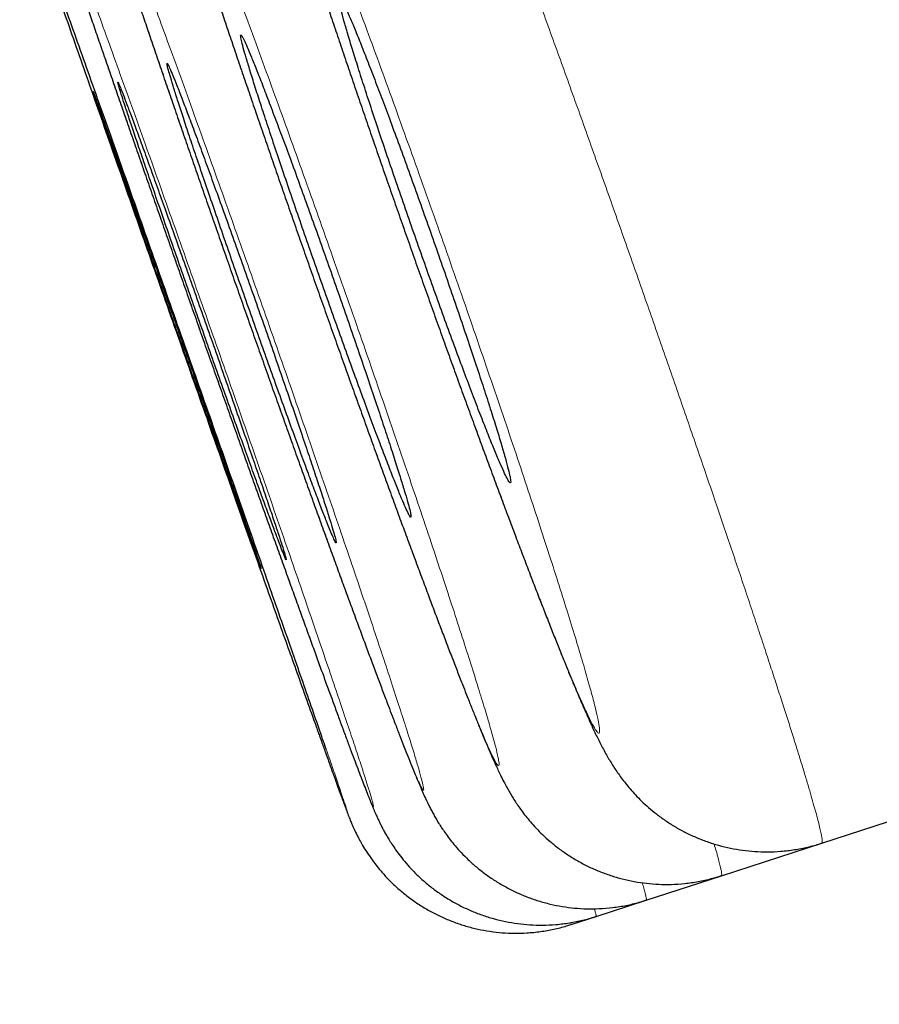
# Model space of a CAD drawing. Units: millimetres. Extents: x 8 to 420, y 12 to 539.
# Drawn here: x 38 to 40, y 494 to 496 of the extents above; entities that cross this region are included whole.
import ezdxf

# ---------------------------------------------------------------- set-up
doc = ezdxf.new("R2010")
doc.units = ezdxf.units.MM

msp = doc.modelspace()

# ---------------------------------------------------------------- linework, layer by layer
at = {"color": 7, "linetype": 'Continuous', "lineweight": 30}
for p, q in [((39.842, 493.921), (40.9813, 494.2912)), ((39.6167, 493.8478), (39.842, 493.921)), ((39.4477, 493.7929), (39.6167, 493.8478)), ((39.3351, 493.7563), (39.4477, 493.7929)), ((39.2788, 493.738), (39.3351, 493.7563))]:
    msp.add_line(p, q, dxfattribs=at)
for points, knots in [([(39.6114, 498.0553), (39.6113, 498.0553), (39.6113, 498.0553), (39.6124, 498.0536), (39.6143, 498.0502), (39.6174, 498.0447), (39.6214, 498.0372), (39.6264, 498.0273), (39.6324, 498.0151), (39.6394, 498.0007), (39.6472, 497.9839), (39.6559, 497.9649), (39.6654, 497.9437), (39.6758, 497.9202), (39.6869, 497.8947), (39.6986, 497.8672), (39.7111, 497.8378), (39.7241, 497.8065), (39.7379, 497.7733), (39.7523, 497.7381), (39.7673, 497.7011), (39.7829, 497.6624), (39.799, 497.6221), (39.8156, 497.5802), (39.8328, 497.5366), (39.8505, 497.4914), (39.8687, 497.4447), (39.8874, 497.3964), (39.9066, 497.3466), (39.9262, 497.2954), (39.9462, 497.243), (39.9666, 497.1893), (39.9874, 497.1342), (40.0085, 497.078), (40.03, 497.0206), (40.0518, 496.9624), (40.0738, 496.9031), (40.0962, 496.8428), (40.1188, 496.7813), (40.1418, 496.719), (40.1649, 496.6558), (40.1883, 496.5919), (40.2118, 496.5272), (40.2354, 496.462), (40.2592, 496.3964), (40.283, 496.3304), (40.3069, 496.2638), (40.3309, 496.1968), (40.355, 496.1293), (40.3792, 496.0615), (40.4033, 495.9934), (40.4275, 495.9251), (40.4517, 495.8565), (40.4759, 495.7879), (40.4999, 495.7194), (40.5237, 495.6513), (40.5473, 495.5834), (40.5709, 495.5156), (40.5943, 495.448), (40.6175, 495.3807), (40.6406, 495.3138), (40.6634, 495.2472), (40.686, 495.1811), (40.7083, 495.1155), (40.7304, 495.0506), (40.7522, 494.9862), (40.7737, 494.9225), (40.7948, 494.8596), (40.8154, 494.7979), (40.8356, 494.7374), (40.8554, 494.6778), (40.8748, 494.6191), (40.8938, 494.5612), (40.9125, 494.5042), (40.9307, 494.4482), (40.9485, 494.3934), (40.9658, 494.3398), (40.9825, 494.2875), (40.9988, 494.2367), (41.0144, 494.1875), (41.0294, 494.1398), (41.0437, 494.0939), (41.0574, 494.0497), (41.0705, 494.007), (41.0831, 493.9659), (41.0951, 493.9263), (41.1064, 493.8882), (41.1172, 493.8518), (41.1273, 493.8172), (41.1367, 493.7844), (41.1454, 493.7536), (41.1534, 493.7247), (41.1607, 493.698), (41.1673, 493.6734), (41.173, 493.6511), (41.178, 493.631), (41.1823, 493.6132), (41.1859, 493.5977), (41.1887, 493.5845), (41.1907, 493.5742), (41.1921, 493.5668), (41.1929, 493.562), (41.1933, 493.5591), (41.1933, 493.5589), (41.1933, 493.5588)], [0, 0, 0, 0, 0.003253, 0.009247, 0.015854, 0.023061, 0.030828, 0.039094, 0.047794, 0.05692, 0.066152, 0.075666, 0.085387, 0.095253, 0.105211, 0.115215, 0.125238, 0.135272, 0.145402, 0.155597, 0.165826, 0.176057, 0.186257, 0.196433, 0.206708, 0.216973, 0.227242, 0.237524, 0.247832, 0.258171, 0.268453, 0.278746, 0.289075, 0.299418, 0.309749, 0.320041, 0.330289, 0.340639, 0.350979, 0.361317, 0.37166, 0.382015, 0.392383, 0.402714, 0.413026, 0.423322, 0.433618, 0.443924, 0.454252, 0.464624, 0.474946, 0.485295, 0.495679, 0.506072, 0.516437, 0.526748, 0.537011, 0.547349, 0.557669, 0.567984, 0.578306, 0.588646, 0.599019, 0.609333, 0.619657, 0.630027, 0.640413, 0.650775, 0.661077, 0.671314, 0.681544, 0.69182, 0.702137, 0.712486, 0.722858, 0.733242, 0.743628, 0.754004, 0.764357, 0.774679, 0.784959, 0.795187, 0.805359, 0.815526, 0.825734, 0.835973, 0.846233, 0.856502, 0.866763, 0.877001, 0.887199, 0.89734, 0.907402, 0.917364, 0.927196, 0.936865, 0.946406, 0.955897, 0.965181, 0.974146, 0.981684, 0.988641, 0.994957, 1, 1, 1, 1]), ([(38.7844, 496.8979), (38.778, 496.8953), (38.7626, 496.889), (38.7394, 496.8769), (38.7148, 496.8621), (38.6916, 496.8457), (38.6698, 496.8279), (38.6496, 496.8088), (38.6309, 496.7887), (38.6138, 496.7675), (38.5985, 496.7456), (38.5848, 496.723), (38.5728, 496.7001), (38.5625, 496.6768), (38.5539, 496.6537), (38.547, 496.6308), (38.5416, 496.6086), (38.5377, 496.5874), (38.5351, 496.5675), (38.5335, 496.5491), (38.5328, 496.532), (38.5327, 496.5163), (38.5332, 496.5018), (38.534, 496.4882), (38.5352, 496.4753), (38.5366, 496.4628), (38.5384, 496.4502), (38.5405, 496.4372), (38.5432, 496.4228), (38.5468, 496.4054), (38.5517, 496.3841), (38.5577, 496.3599), (38.5644, 496.3347), (38.5715, 496.309), (38.5791, 496.2821), (38.5875, 496.2535), (38.5962, 496.224), (38.6055, 496.1935), (38.6152, 496.1619), (38.6254, 496.129), (38.6362, 496.0947), (38.6474, 496.0592), (38.6592, 496.0223), (38.6715, 495.9844), (38.6842, 495.9453), (38.6973, 495.9053), (38.7108, 495.8643), (38.7248, 495.8224), (38.7391, 495.7795), (38.7538, 495.7356), (38.7689, 495.6908), (38.7844, 495.6452), (38.8001, 495.599), (38.8161, 495.5524), (38.8322, 495.5055), (38.8485, 495.4584), (38.8649, 495.4112), (38.8815, 495.3636), (38.8983, 495.3156), (38.9153, 495.2674), (38.9323, 495.2191), (38.9494, 495.1709), (38.9665, 495.123), (38.9834, 495.0755), (39.0003, 495.0286), (39.017, 494.9823), (39.0336, 494.9364), (39.0502, 494.891), (39.0666, 494.8461), (39.0828, 494.8018), (39.0989, 494.7584), (39.1147, 494.7158), (39.1302, 494.6743), (39.1453, 494.6339), (39.1601, 494.5947), (39.1746, 494.5567), (39.1887, 494.5198), (39.2024, 494.4841), (39.2157, 494.4498), (39.2287, 494.4167), (39.2412, 494.3851), (39.2531, 494.3552), (39.2618, 494.3336), (39.2665, 494.3221), (39.2676, 494.3195)], [0, 0, 0, 0, 0.005967, 0.014275, 0.022498, 0.030638, 0.038696, 0.04667, 0.054561, 0.062364, 0.070076, 0.077689, 0.085192, 0.092569, 0.099795, 0.106834, 0.113642, 0.120172, 0.126393, 0.132311, 0.137979, 0.143494, 0.148981, 0.154566, 0.160389, 0.166644, 0.173573, 0.181502, 0.190935, 0.202769, 0.219394, 0.238617, 0.255767, 0.271791, 0.288728, 0.304908, 0.320644, 0.336108, 0.351197, 0.366253, 0.381238, 0.396163, 0.411032, 0.425841, 0.440586, 0.455257, 0.469848, 0.484359, 0.498914, 0.513528, 0.528181, 0.542849, 0.557502, 0.572112, 0.586655, 0.601109, 0.615502, 0.629947, 0.644474, 0.65906, 0.673679, 0.688307, 0.702909, 0.717461, 0.73194, 0.746332, 0.760805, 0.775339, 0.789922, 0.804541, 0.819183, 0.833833, 0.848477, 0.863102, 0.877686, 0.892283, 0.906989, 0.921722, 0.936494, 0.951323, 0.966228, 0.981234, 0.995671, 1, 1, 1, 1]), ([(38.5646, 496.8092), (38.5634, 496.8087), (38.553, 496.8049), (38.5344, 496.7959), (38.509, 496.7821), (38.485, 496.7666), (38.4625, 496.7496), (38.4413, 496.7312), (38.4218, 496.7117), (38.4038, 496.6911), (38.3874, 496.6696), (38.3728, 496.6473), (38.3598, 496.6245), (38.3485, 496.6013), (38.3389, 496.5779), (38.331, 496.5545), (38.3247, 496.5315), (38.32, 496.5092), (38.3167, 496.488), (38.3147, 496.4682), (38.3137, 496.45), (38.3134, 496.4334), (38.3138, 496.4183), (38.3146, 496.4046), (38.3157, 496.3919), (38.317, 496.3801), (38.3186, 496.3688), (38.3204, 496.3577), (38.3225, 496.3464), (38.325, 496.3342), (38.3282, 496.3199), (38.3328, 496.3009), (38.3385, 496.2791), (38.3452, 496.2551), (38.3519, 496.2314), (38.3593, 496.2065), (38.3673, 496.1798), (38.3758, 496.1522), (38.3848, 496.1234), (38.3942, 496.0933), (38.4042, 496.0619), (38.4147, 496.0292), (38.4257, 495.9951), (38.4373, 495.9597), (38.4493, 495.923), (38.4618, 495.8851), (38.4748, 495.8461), (38.4881, 495.8062), (38.5018, 495.7653), (38.5159, 495.7234), (38.5304, 495.6806), (38.5454, 495.6367), (38.5606, 495.5919), (38.5762, 495.5465), (38.592, 495.5004), (38.6081, 495.454), (38.6242, 495.4073), (38.6405, 495.3605), (38.657, 495.3133), (38.6736, 495.2659), (38.6903, 495.2181), (38.7072, 495.1701), (38.7242, 495.1221), (38.7412, 495.0743), (38.7581, 495.0268), (38.7748, 494.9798), (38.7915, 494.9334), (38.808, 494.8875), (38.8243, 494.842), (38.8406, 494.797), (38.8568, 494.7526), (38.8727, 494.709), (38.8884, 494.6661), (38.9037, 494.6243), (38.9188, 494.5835), (38.9335, 494.544), (38.9478, 494.5055), (38.9617, 494.4683), (38.9753, 494.4322), (38.9885, 494.3974), (39.0012, 494.364), (39.0135, 494.332), (39.0254, 494.3014), (39.036, 494.2742), (39.0424, 494.2579), (39.0453, 494.2506)], [0, 0, 0, 0, 0.001129, 0.009494, 0.017772, 0.025965, 0.034075, 0.042101, 0.050042, 0.057898, 0.065664, 0.073337, 0.080908, 0.088366, 0.095696, 0.102872, 0.109858, 0.116601, 0.123042, 0.12913, 0.13485, 0.140245, 0.14541, 0.150472, 0.155586, 0.160864, 0.166498, 0.172713, 0.179803, 0.188206, 0.198673, 0.212834, 0.234057, 0.251095, 0.267005, 0.283829, 0.299874, 0.315476, 0.330814, 0.345977, 0.360875, 0.375749, 0.390583, 0.405378, 0.420131, 0.434835, 0.449479, 0.464055, 0.47856, 0.493018, 0.507536, 0.522112, 0.536723, 0.551343, 0.565939, 0.580484, 0.594955, 0.609338, 0.623705, 0.638145, 0.652659, 0.667223, 0.681812, 0.696394, 0.71094, 0.725424, 0.739828, 0.754204, 0.768664, 0.783178, 0.797735, 0.812319, 0.826917, 0.841512, 0.856091, 0.870639, 0.885138, 0.899763, 0.914401, 0.929063, 0.943761, 0.958511, 0.973331, 0.988244, 1, 1, 1, 1]), ([(38.3998, 496.7424), (38.3944, 496.7403), (38.3799, 496.7345), (38.3576, 496.7231), (38.3328, 496.7085), (38.3095, 496.6922), (38.2876, 496.6746), (38.2672, 496.6557), (38.2484, 496.6356), (38.2312, 496.6145), (38.2156, 496.5926), (38.2017, 496.5701), (38.1895, 496.547), (38.179, 496.5235), (38.1702, 496.4999), (38.163, 496.4764), (38.1575, 496.4532), (38.1534, 496.4308), (38.1508, 496.4094), (38.1494, 496.3895), (38.149, 496.3714), (38.1493, 496.3552), (38.1501, 496.3408), (38.1512, 496.3279), (38.1526, 496.3162), (38.1541, 496.3056), (38.1558, 496.2956), (38.1576, 496.2861), (38.1595, 496.2765), (38.1618, 496.2665), (38.1645, 496.2552), (38.1683, 496.2405), (38.1732, 496.2229), (38.179, 496.2028), (38.1851, 496.1824), (38.1917, 496.1608), (38.1989, 496.1376), (38.2068, 496.1126), (38.2152, 496.0863), (38.2241, 496.0586), (38.2336, 496.0295), (38.2435, 495.9991), (38.254, 495.9672), (38.2651, 495.9339), (38.2767, 495.8991), (38.2887, 495.8631), (38.3013, 495.8258), (38.3142, 495.7874), (38.3276, 495.748), (38.3413, 495.7076), (38.3554, 495.6662), (38.3699, 495.6238), (38.3849, 495.5804), (38.4001, 495.5361), (38.4157, 495.4909), (38.4315, 495.4453), (38.4475, 495.3991), (38.4637, 495.3528), (38.4799, 495.3062), (38.4963, 495.2594), (38.5128, 495.2122), (38.5295, 495.1647), (38.5463, 495.1169), (38.5632, 495.0691), (38.5801, 495.0215), (38.5968, 494.9742), (38.6135, 494.9274), (38.63, 494.8811), (38.6463, 494.8354), (38.6625, 494.7901), (38.6786, 494.7453), (38.6945, 494.701), (38.7103, 494.6575), (38.7257, 494.6148), (38.7409, 494.5731), (38.7556, 494.5325), (38.77, 494.4932), (38.7841, 494.4549), (38.7977, 494.4178), (38.811, 494.382), (38.8238, 494.3474), (38.8362, 494.3143), (38.848, 494.2825), (38.8595, 494.2522), (38.8697, 494.2251), (38.876, 494.2088), (38.8788, 494.2014)], [0, 0, 0, 0, 0.0050455, 0.0133645, 0.021597, 0.0297448, 0.0378086, 0.0457881, 0.0536821, 0.0614883, 0.0692033, 0.076822, 0.0843373, 0.0917388, 0.0990112, 0.1061312, 0.1130632, 0.1197535, 0.126129, 0.1321118, 0.1376549, 0.1427775, 0.1475679, 0.1521594, 0.1567093, 0.1613662, 0.1662832, 0.1716743, 0.1778052, 0.1850485, 0.1940094, 0.2059054, 0.2243761, 0.2415007, 0.2574512, 0.2726314, 0.288654, 0.3041818, 0.3194156, 0.3344692, 0.349404, 0.3641135, 0.37882, 0.39351, 0.4081808, 0.4228248, 0.4374319, 0.4519902, 0.4664871, 0.4809184, 0.4953022, 0.5097375, 0.5242372, 0.5387777, 0.5533336, 0.5678712, 0.5823625, 0.5967818, 0.6111133, 0.6254255, 0.6398039, 0.6542588, 0.6687655, 0.6832982, 0.6978266, 0.7123193, 0.726751, 0.7411007, 0.75542, 0.7698196, 0.7842735, 0.7987678, 0.813288, 0.8278193, 0.8423435, 0.8568468, 0.8713158, 0.8857344, 0.900268, 0.914809, 0.9293644, 0.9439454, 0.9585645, 0.9732366, 0.9879795, 1, 1, 1, 1]), ([(38.2899, 496.698), (38.2861, 496.6966), (38.2732, 496.6916), (38.2523, 496.6811), (38.2274, 496.6669), (38.2038, 496.6509), (38.1816, 496.6335), (38.161, 496.6148), (38.1418, 496.5949), (38.1243, 496.574), (38.1085, 496.5523), (38.0943, 496.5298), (38.0817, 496.5067), (38.0709, 496.4832), (38.0618, 496.4595), (38.0543, 496.4358), (38.0484, 496.4121), (38.0441, 496.3889), (38.0413, 496.3665), (38.0397, 496.3452), (38.0394, 496.3255), (38.0398, 496.3078), (38.0409, 496.2923), (38.0423, 496.2789), (38.0438, 496.2673), (38.0455, 496.2571), (38.0472, 496.248), (38.0489, 496.2398), (38.0506, 496.232), (38.0524, 496.2245), (38.0544, 496.2168), (38.0567, 496.2082), (38.0598, 496.1972), (38.0638, 496.1839), (38.0687, 496.1679), (38.0741, 496.1507), (38.08, 496.1321), (38.0866, 496.1119), (38.0938, 496.0898), (38.1016, 496.0662), (38.1099, 496.0411), (38.1188, 496.0145), (38.1283, 495.9863), (38.1383, 495.9567), (38.1488, 495.9256), (38.1599, 495.8929), (38.1715, 495.8589), (38.1836, 495.8234), (38.1962, 495.7867), (38.2092, 495.7488), (38.2226, 495.7098), (38.2364, 495.6699), (38.2505, 495.6289), (38.2651, 495.587), (38.28, 495.5439), (38.2953, 495.4999), (38.3109, 495.4552), (38.3267, 495.4098), (38.3427, 495.364), (38.3588, 495.3179), (38.375, 495.2715), (38.3914, 495.2249), (38.4079, 495.178), (38.4245, 495.1307), (38.4413, 495.0831), (38.458, 495.0355), (38.4748, 494.9881), (38.4915, 494.9409), (38.508, 494.8942), (38.5244, 494.8482), (38.5406, 494.8026), (38.5566, 494.7574), (38.5726, 494.7127), (38.5883, 494.6686), (38.6038, 494.6252), (38.6191, 494.5826), (38.634, 494.5411), (38.6485, 494.5006), (38.6627, 494.4613), (38.6764, 494.4232), (38.6898, 494.3863), (38.7027, 494.3506), (38.7152, 494.3163), (38.7272, 494.2833), (38.7387, 494.2518), (38.7497, 494.2218), (38.7596, 494.195), (38.7656, 494.1787), (38.7683, 494.1714)], [0, 0, 0, 0, 0.0035182, 0.0118287, 0.0200523, 0.0281909, 0.0362451, 0.044215, 0.0520994, 0.0598966, 0.0676035, 0.075216, 0.0827285, 0.0901335, 0.0974204, 0.1045748, 0.1115749, 0.1183872, 0.1249581, 0.1312049, 0.1370192, 0.142307, 0.1470552, 0.1513511, 0.1553452, 0.1592121, 0.1631364, 0.1672505, 0.1717671, 0.176941, 0.1831198, 0.1908525, 0.2012061, 0.2172331, 0.2338178, 0.2494459, 0.2643298, 0.2800353, 0.2952801, 0.310262, 0.3250881, 0.3398183, 0.3544854, 0.3689758, 0.383476, 0.3979863, 0.4124989, 0.427, 0.4414763, 0.4559138, 0.4702979, 0.484622, 0.4988968, 0.5132222, 0.5276179, 0.5420592, 0.5565202, 0.5709676, 0.5853714, 0.5997056, 0.6139529, 0.6281803, 0.6424705, 0.6568385, 0.6712594, 0.6857071, 0.7001507, 0.7145584, 0.7289046, 0.7431677, 0.7574004, 0.7717124, 0.7860774, 0.8004808, 0.8149077, 0.8293426, 0.8437659, 0.8581636, 0.8725219, 0.8868304, 0.9012429, 0.9156554, 0.9300761, 0.9445118, 0.9589724, 0.9734694, 0.9880161, 1, 1, 1, 1]), ([(38.7282, 494.1327), (38.7256, 494.14), (38.7179, 494.1623), (38.7025, 494.2069), (38.6821, 494.2656), (38.6595, 494.3303), (38.6351, 494.4002), (38.609, 494.475), (38.5813, 494.5542), (38.5523, 494.637), (38.5221, 494.7229), (38.4911, 494.8114), (38.4593, 494.9018), (38.427, 494.9935), (38.3945, 495.0858), (38.362, 495.1779), (38.3297, 495.2695), (38.2979, 495.3597), (38.2667, 495.4479), (38.2365, 495.5333), (38.2073, 495.6156), (38.1794, 495.6942), (38.1531, 495.7684), (38.1285, 495.8374), (38.1057, 495.9013), (38.0851, 495.9591), (38.0693, 496.0031), (38.0615, 496.0251), (38.0588, 496.0324)], [0, 0, 0, 0, 0.019481, 0.059431, 0.099523, 0.139616, 0.179565, 0.219517, 0.259612, 0.299707, 0.339658, 0.379612, 0.419708, 0.459804, 0.499758, 0.539711, 0.579808, 0.619904, 0.659858, 0.69981, 0.739905, 0.78, 0.819952, 0.859902, 0.899995, 0.940087, 0.980037, 1, 1, 1, 1]), ([(38.0597, 496.0179), (38.0601, 496.0169), (38.0655, 496.0011), (38.0783, 495.9642), (38.098, 495.9074), (38.1201, 495.8441), (38.144, 495.7755), (38.1698, 495.7017), (38.1971, 495.6236), (38.2258, 495.5418), (38.2557, 495.4565), (38.2866, 495.3685), (38.3182, 495.2785), (38.3503, 495.1872), (38.3828, 495.095), (38.4153, 495.0027), (38.4477, 494.9109), (38.4797, 494.8203), (38.511, 494.7317), (38.5415, 494.6454), (38.571, 494.5622), (38.5976, 494.4871), (38.6214, 494.4201), (38.6427, 494.3602), (38.6559, 494.3233), (38.6624, 494.3048)], [0, 0, 0, 0, 0.003269, 0.049711, 0.096152, 0.142428, 0.188707, 0.235152, 0.281596, 0.327875, 0.374156, 0.420603, 0.467049, 0.51333, 0.559612, 0.606059, 0.652506, 0.698788, 0.745069, 0.791515, 0.837961, 0.884242, 0.922812, 0.96143, 1, 1, 1, 1]), ([(38.8417, 495.6262), (38.8358, 495.6415), (38.8241, 495.6721), (38.8085, 495.7118), (38.7945, 495.7465), (38.7826, 495.775), (38.7728, 495.7973), (38.7651, 495.8131), (38.7599, 495.8219), (38.757, 495.824), (38.7566, 495.8192), (38.7586, 495.8075), (38.763, 495.7891), (38.7698, 495.7643), (38.7789, 495.7332), (38.7901, 495.6964), (38.8034, 495.6543), (38.8185, 495.6074), (38.8353, 495.5563), (38.8535, 495.5017), (38.873, 495.4443), (38.8934, 495.3847), (38.9145, 495.3239), (38.9361, 495.2624), (38.9578, 495.2011), (38.9795, 495.1408), (39.0007, 495.0822), (39.0213, 495.0261), (39.0411, 494.9731), (39.0596, 494.924), (39.0768, 494.8793), (39.0924, 494.8396), (39.1062, 494.8056), (39.118, 494.7774), (39.1277, 494.7555), (39.1352, 494.7403), (39.1403, 494.7317), (39.143, 494.73), (39.1433, 494.7354), (39.1411, 494.7475), (39.1365, 494.7663), (39.1296, 494.7916), (39.1204, 494.823), (39.109, 494.8601), (39.0956, 494.9026), (39.0804, 494.9498), (39.0635, 495.0011), (39.0452, 495.0559), (39.0257, 495.1135), (39.0052, 495.1731), (38.9841, 495.2341), (38.9625, 495.2956), (38.9407, 495.3568), (38.9191, 495.417), (38.8979, 495.4755), (38.8777, 495.5302), (38.8588, 495.581), (38.8474, 495.6111), (38.8417, 495.6262)], [0, 0, 0, 0, 0.017874, 0.035806, 0.05368, 0.071554, 0.089485, 0.107359, 0.12524, 0.143178, 0.161059, 0.178948, 0.196894, 0.214783, 0.232676, 0.250627, 0.268519, 0.28641, 0.304358, 0.322248, 0.340132, 0.358072, 0.375955, 0.393829, 0.411759, 0.429633, 0.4475, 0.465424, 0.48329, 0.501155, 0.519077, 0.536942, 0.554812, 0.572738, 0.590607, 0.608485, 0.62642, 0.644298, 0.662185, 0.680129, 0.698016, 0.715908, 0.733858, 0.75175, 0.769642, 0.787591, 0.805483, 0.823369, 0.841312, 0.859198, 0.877074, 0.895008, 0.912885, 0.930753, 0.948679, 0.966547, 0.983274, 1, 1, 1, 1]), ([(38.6173, 495.5409), (38.6116, 495.5562), (38.6001, 495.5867), (38.5849, 495.6263), (38.5714, 495.6609), (38.5599, 495.6895), (38.5505, 495.7118), (38.5433, 495.7278), (38.5384, 495.7368), (38.536, 495.7392), (38.5359, 495.7347), (38.5383, 495.7233), (38.543, 495.7052), (38.5501, 495.6809), (38.5595, 495.6502), (38.5709, 495.6139), (38.5843, 495.5723), (38.5996, 495.5259), (38.6165, 495.4754), (38.6347, 495.4214), (38.6542, 495.3644), (38.6745, 495.3054), (38.6956, 495.245), (38.717, 495.1839), (38.7386, 495.1231), (38.76, 495.0631), (38.781, 495.0049), (38.8013, 494.949), (38.8207, 494.8963), (38.8389, 494.8474), (38.8557, 494.8028), (38.871, 494.7632), (38.8843, 494.7292), (38.8957, 494.701), (38.905, 494.6789), (38.912, 494.6636), (38.9167, 494.6549), (38.9191, 494.6529), (38.9189, 494.658), (38.9164, 494.6697), (38.9115, 494.6881), (38.9042, 494.713), (38.8948, 494.744), (38.8832, 494.7806), (38.8696, 494.8226), (38.8543, 494.8692), (38.8373, 494.92), (38.819, 494.9743), (38.7995, 495.0313), (38.779, 495.0905), (38.758, 495.151), (38.7365, 495.212), (38.715, 495.2729), (38.6936, 495.3327), (38.6726, 495.3908), (38.6528, 495.4453), (38.6342, 495.4958), (38.6229, 495.5259), (38.6173, 495.5409)], [0, 0, 0, 0, 0.017875, 0.035806, 0.053681, 0.071555, 0.089487, 0.107361, 0.12524, 0.143175, 0.161054, 0.178938, 0.19688, 0.214764, 0.232652, 0.250597, 0.268484, 0.286372, 0.304316, 0.322203, 0.340086, 0.358026, 0.375909, 0.393786, 0.411721, 0.429598, 0.44747, 0.465398, 0.48327, 0.50114, 0.519067, 0.536937, 0.554809, 0.572737, 0.590609, 0.608486, 0.626419, 0.644296, 0.662179, 0.680119, 0.698001, 0.715888, 0.733832, 0.75172, 0.769607, 0.787552, 0.80544, 0.823325, 0.841266, 0.859151, 0.87703, 0.894966, 0.912845, 0.930718, 0.948649, 0.966522, 0.983261, 1, 1, 1, 1]), ([(38.4484, 495.4768), (38.4428, 495.492), (38.4316, 495.5224), (38.4167, 495.562), (38.4036, 495.5966), (38.3925, 495.6252), (38.3835, 495.6477), (38.3767, 495.6637), (38.3723, 495.673), (38.3702, 495.6755), (38.3705, 495.6713), (38.3733, 495.6602), (38.3784, 495.6425), (38.3858, 495.6184), (38.3954, 495.5882), (38.4071, 495.5522), (38.4207, 495.5111), (38.4362, 495.4651), (38.4532, 495.4149), (38.4715, 495.3613), (38.491, 495.3048), (38.5113, 495.2461), (38.5323, 495.1861), (38.5537, 495.1254), (38.5751, 495.0648), (38.5963, 495.0051), (38.6171, 494.9471), (38.6372, 494.8915), (38.6563, 494.8389), (38.6741, 494.7901), (38.6906, 494.7457), (38.7054, 494.7061), (38.7184, 494.672), (38.7294, 494.6438), (38.7383, 494.6216), (38.7449, 494.6061), (38.7492, 494.5972), (38.7511, 494.5951), (38.7506, 494.5999), (38.7477, 494.6114), (38.7425, 494.6294), (38.7349, 494.654), (38.7251, 494.6846), (38.7133, 494.7208), (38.6995, 494.7624), (38.684, 494.8086), (38.6669, 494.8589), (38.6485, 494.9128), (38.6289, 494.9695), (38.6086, 495.0282), (38.5875, 495.0884), (38.5662, 495.1491), (38.5448, 495.2096), (38.5236, 495.2692), (38.5028, 495.3271), (38.4832, 495.3814), (38.4649, 495.4318), (38.4539, 495.4618), (38.4484, 495.4768)], [0, 0, 0, 0, 0.017875, 0.035808, 0.053683, 0.071558, 0.08949, 0.107365, 0.125243, 0.143177, 0.161054, 0.178935, 0.196873, 0.214754, 0.232637, 0.250578, 0.268461, 0.286346, 0.304287, 0.322171, 0.340054, 0.357993, 0.375876, 0.393755, 0.411691, 0.429571, 0.447446, 0.465379, 0.483255, 0.501129, 0.51906, 0.536934, 0.554808, 0.572739, 0.590613, 0.608489, 0.626422, 0.644298, 0.662178, 0.680115, 0.697995, 0.715878, 0.733817, 0.7517, 0.769585, 0.787526, 0.80541, 0.823293, 0.841234, 0.859117, 0.876997, 0.894935, 0.912815, 0.930692, 0.948626, 0.966503, 0.983251, 1, 1, 1, 1]), ([(38.3346, 495.4342), (38.3291, 495.4494), (38.3181, 495.4798), (38.3037, 495.5194), (38.2909, 495.5539), (38.2802, 495.5825), (38.2716, 495.605), (38.2653, 495.6211), (38.2613, 495.6305), (38.2597, 495.6331), (38.2604, 495.629), (38.2636, 495.618), (38.2691, 495.6005), (38.2769, 495.5767), (38.2868, 495.5466), (38.2988, 495.5109), (38.3127, 495.47), (38.3284, 495.4242), (38.3456, 495.3744), (38.364, 495.321), (38.3836, 495.2647), (38.404, 495.2063), (38.425, 495.1465), (38.4462, 495.086), (38.4675, 495.0257), (38.4886, 494.9662), (38.5092, 494.9084), (38.529, 494.8529), (38.5479, 494.8004), (38.5654, 494.7517), (38.5816, 494.7073), (38.596, 494.6678), (38.6086, 494.6338), (38.6192, 494.6055), (38.6276, 494.5833), (38.6338, 494.5678), (38.6376, 494.5588), (38.6391, 494.5565), (38.6382, 494.5612), (38.6349, 494.5725), (38.6293, 494.5904), (38.6213, 494.6148), (38.6112, 494.6451), (38.5991, 494.6811), (38.5851, 494.7225), (38.5693, 494.7685), (38.5521, 494.8185), (38.5335, 494.8722), (38.5139, 494.9286), (38.4935, 494.9871), (38.4725, 495.047), (38.4512, 495.1074), (38.4299, 495.1678), (38.4088, 495.2272), (38.3883, 495.2849), (38.3689, 495.339), (38.3509, 495.3893), (38.3401, 495.4193), (38.3346, 495.4342)], [0, 0, 0, 0, 0.017876, 0.03581, 0.053686, 0.071562, 0.089495, 0.107372, 0.125249, 0.143183, 0.161059, 0.178938, 0.196874, 0.214752, 0.232633, 0.25057, 0.26845, 0.286332, 0.304271, 0.322152, 0.340034, 0.357972, 0.375854, 0.393734, 0.411672, 0.429552, 0.447431, 0.465366, 0.483245, 0.501122, 0.519056, 0.536933, 0.554809, 0.572742, 0.590618, 0.608495, 0.626428, 0.644305, 0.662183, 0.680118, 0.697996, 0.715876, 0.733812, 0.751692, 0.769574, 0.787512, 0.805393, 0.823275, 0.841214, 0.859095, 0.876976, 0.894914, 0.912795, 0.930674, 0.94861, 0.96649, 0.983245, 1, 1, 1, 1]), ([(38.2048, 495.6108), (38.2051, 495.6099), (38.2055, 495.6083), (38.2092, 495.5971), (38.215, 495.5799), (38.2231, 495.5563), (38.2335, 495.5265), (38.2458, 495.491), (38.2599, 495.4503), (38.2758, 495.4047), (38.2932, 495.3551), (38.3118, 495.3019), (38.3315, 495.2458), (38.3519, 495.1876), (38.3729, 495.1279), (38.3942, 495.0676), (38.4154, 495.0073), (38.4364, 494.9479), (38.4568, 494.8901), (38.4765, 494.8346), (38.4951, 494.7821), (38.5124, 494.7334), (38.5282, 494.689), (38.5423, 494.6494), (38.5545, 494.6152), (38.5648, 494.5868), (38.5728, 494.5646), (38.5787, 494.5485), (38.5807, 494.5434), (38.5816, 494.5408)], [0, 0, 0, 0, 0.036994, 0.073989, 0.111102, 0.148097, 0.185093, 0.222208, 0.259204, 0.296203, 0.333319, 0.370318, 0.407318, 0.444436, 0.481437, 0.518437, 0.555556, 0.592557, 0.629557, 0.666675, 0.703675, 0.740673, 0.777789, 0.814787, 0.851783, 0.888897, 0.925893, 0.962887, 1, 1, 1, 1]), ([(38.2765, 495.4121), (38.2711, 495.4272), (38.2603, 495.4577), (38.2461, 495.4973), (38.2337, 495.532), (38.2234, 495.5607), (38.2152, 495.5833), (38.2093, 495.5995), (38.2056, 495.6092), (38.2052, 495.6101), (38.2049, 495.6106)], [0, 0, 0, 0, 0.126013, 0.252428, 0.378442, 0.504455, 0.63087, 0.756883, 0.882894, 1, 1, 1, 1]), ([(38.5826, 494.5387), (38.5826, 494.5386), (38.5831, 494.5375), (38.5816, 494.5421), (38.5781, 494.5527), (38.5721, 494.5705), (38.5638, 494.5946), (38.5534, 494.6248), (38.541, 494.6606), (38.5267, 494.7017), (38.5107, 494.7475), (38.4932, 494.7973), (38.4745, 494.8508), (38.4548, 494.907), (38.4343, 494.9653), (38.4133, 495.0251), (38.392, 495.0855), (38.3708, 495.1457), (38.3498, 495.205), (38.3295, 495.2627), (38.3103, 495.3168), (38.2925, 495.3671), (38.2818, 495.3971), (38.2765, 495.4121)], [0, 0, 0, 0, 0.00688, 0.056796, 0.106871, 0.156787, 0.206705, 0.256782, 0.3067, 0.356621, 0.4067, 0.456621, 0.506544, 0.556627, 0.60655, 0.656475, 0.706559, 0.756483, 0.806407, 0.85649, 0.906414, 0.953207, 1, 1, 1, 1]), ([(39.2676, 494.3195), (39.2695, 494.3148), (39.2752, 494.3007), (39.2845, 494.2785), (39.2951, 494.2531), (39.3056, 494.2288), (39.316, 494.2051), (39.3269, 494.1811), (39.3373, 494.1592), (39.3467, 494.1407), (39.3543, 494.1264), (39.3611, 494.1144), (39.368, 494.1027), (39.3752, 494.0912), (39.3829, 494.0798), (39.3913, 494.068), (39.4007, 494.0558), (39.4113, 494.0429), (39.4233, 494.0295), (39.4371, 494.0154), (39.4529, 494.0009), (39.4706, 493.9863), (39.4903, 493.9719), (39.5117, 493.9581), (39.5347, 493.9454), (39.5589, 493.934), (39.5842, 493.9241), (39.6102, 493.9159), (39.637, 493.9094), (39.6642, 493.9048), (39.6918, 493.902), (39.7205, 493.9011), (39.7503, 493.9024), (39.7807, 493.906), (39.8103, 493.912), (39.8307, 493.9172), (39.841, 493.9209), (39.8419, 493.9212)], [0, 0, 0, 0, 0.024261, 0.072797, 0.12189, 0.172198, 0.224493, 0.280388, 0.344272, 0.390476, 0.420167, 0.446698, 0.47023, 0.491042, 0.510226, 0.528506, 0.546496, 0.564555, 0.583128, 0.602595, 0.623176, 0.644903, 0.667624, 0.691098, 0.715091, 0.739424, 0.763978, 0.788676, 0.813469, 0.838327, 0.863231, 0.888167, 0.915908, 0.943385, 0.970524, 0.997346, 1, 1, 1, 1]), ([(38.6624, 494.3048), (38.6699, 494.2838), (38.6849, 494.2417), (38.6996, 494.2007), (38.7063, 494.1819), (38.707, 494.1798)], [0, 0, 0, 0, 0.469444, 0.940566, 1, 1, 1, 1]), ([(39.0453, 494.2506), (39.0471, 494.246), (39.0525, 494.2323), (39.0612, 494.2106), (39.0712, 494.186), (39.0807, 494.1628), (39.0901, 494.1405), (39.0995, 494.1187), (39.1093, 494.0967), (39.1184, 494.0773), (39.1265, 494.0609), (39.1331, 494.0486), (39.139, 494.0379), (39.1451, 494.0275), (39.1517, 494.0169), (39.159, 494.0059), (39.1673, 493.9942), (39.1767, 493.9818), (39.1876, 493.9686), (39.2002, 493.9546), (39.2149, 493.9398), (39.2316, 493.9246), (39.2505, 493.9094), (39.2712, 493.8947), (39.2935, 493.881), (39.3171, 493.8685), (39.3418, 493.8575), (39.3675, 493.8481), (39.3938, 493.8404), (39.4208, 493.8345), (39.4482, 493.8305), (39.4758, 493.8283), (39.5046, 493.8281), (39.5342, 493.83), (39.5643, 493.8344), (39.5919, 493.8403), (39.609, 493.8457), (39.6166, 493.8481)], [0, 0, 0, 0, 0.023787, 0.070816, 0.118241, 0.166541, 0.216247, 0.268385, 0.32539, 0.387685, 0.425088, 0.45051, 0.472079, 0.491172, 0.508684, 0.525347, 0.541793, 0.558358, 0.575568, 0.593844, 0.613446, 0.634408, 0.656532, 0.679508, 0.703054, 0.726966, 0.751114, 0.775417, 0.799823, 0.824301, 0.848831, 0.873398, 0.897993, 0.925257, 0.952255, 0.978924, 1, 1, 1, 1]), ([(38.8788, 494.2014), (38.8805, 494.1968), (38.8857, 494.1833), (38.8939, 494.1621), (38.9032, 494.1383), (38.912, 494.116), (38.9204, 494.095), (38.9285, 494.075), (38.9367, 494.0554), (38.9441, 494.0382), (38.9507, 494.0235), (38.9561, 494.0119), (38.9611, 494.0018), (38.9659, 493.9925), (38.971, 493.9833), (38.9764, 493.9737), (38.9825, 493.9637), (38.9896, 493.9528), (38.9977, 493.941), (39.0073, 493.9282), (39.0187, 493.9142), (39.0322, 493.8992), (39.0479, 493.8833), (39.0659, 493.8673), (39.0857, 493.8516), (39.1073, 493.8367), (39.1302, 493.8231), (39.1543, 493.8108), (39.1794, 493.8001), (39.2053, 493.7911), (39.2319, 493.7838), (39.259, 493.7784), (39.2864, 493.7749), (39.3141, 493.7732), (39.3429, 493.7735), (39.3724, 493.7759), (39.4024, 493.7808), (39.4275, 493.7866), (39.4423, 493.7915), (39.4476, 493.7933)], [0, 0, 0, 0, 0.023211, 0.068544, 0.114119, 0.160253, 0.207273, 0.255761, 0.306924, 0.364003, 0.403257, 0.43434, 0.457055, 0.476469, 0.493491, 0.509003, 0.523741, 0.538322, 0.553123, 0.568734, 0.585635, 0.604138, 0.624269, 0.645745, 0.668156, 0.691165, 0.714551, 0.738181, 0.761971, 0.785872, 0.809851, 0.833887, 0.857965, 0.882076, 0.906213, 0.932894, 0.95931, 0.985407, 1, 1, 1, 1]), ([(38.7077, 494.178), (38.7086, 494.1754), (38.7108, 494.1693), (38.7129, 494.1635), (38.7141, 494.1602)], [0, 0, 0, 0, 0.422962, 1, 1, 1, 1]), ([(38.7141, 494.1602), (38.7157, 494.1557), (38.7189, 494.1468), (38.7218, 494.1386), (38.7233, 494.1346)], [0, 0, 0, 0, 0.50988, 1, 1, 1, 1]), ([(38.7683, 494.1714), (38.77, 494.1668), (38.7749, 494.1536), (38.7827, 494.1328), (38.7913, 494.1097), (38.7994, 494.0882), (38.807, 494.0683), (38.8141, 494.0498), (38.8208, 494.0326), (38.8274, 494.016), (38.8332, 494.0017), (38.8383, 493.9896), (38.8424, 493.9803), (38.846, 493.9725), (38.8496, 493.965), (38.8535, 493.9572), (38.8579, 493.9489), (38.8629, 493.9398), (38.8689, 493.9297), (38.876, 493.9184), (38.8847, 493.9056), (38.8954, 493.8912), (38.9084, 493.8753), (38.9237, 493.8584), (38.9413, 493.8413), (38.9608, 493.8246), (38.9819, 493.8088), (39.0044, 493.7942), (39.028, 493.781), (39.0527, 493.7693), (39.0782, 493.7593), (39.1045, 493.751), (39.1313, 493.7446), (39.1586, 493.74), (39.1862, 493.7373), (39.215, 493.7365), (39.2447, 493.7378), (39.2751, 493.7415), (39.3046, 493.7476), (39.3246, 493.7527), (39.3345, 493.7563), (39.335, 493.7565)], [0, 0, 0, 0, 0.022514, 0.065956, 0.109502, 0.153333, 0.197621, 0.242646, 0.288914, 0.337511, 0.391497, 0.42963, 0.453982, 0.472616, 0.488441, 0.502295, 0.514992, 0.527249, 0.539532, 0.552426, 0.566569, 0.582503, 0.600506, 0.620378, 0.64156, 0.663547, 0.686033, 0.708841, 0.731864, 0.755035, 0.778312, 0.801665, 0.825077, 0.848534, 0.872025, 0.895545, 0.921727, 0.947651, 0.97325, 0.998546, 1, 1, 1, 1]), ([(38.7233, 494.1346), (38.7247, 494.1305), (38.7291, 494.1183), (38.7358, 494.0998), (38.7433, 494.0789), (38.7501, 494.06), (38.7564, 494.0427), (38.762, 494.0272), (38.7671, 494.0134), (38.7717, 494.001), (38.776, 493.9895), (38.7792, 493.981), (38.7821, 493.9736), (38.7841, 493.9687), (38.7861, 493.9639), (38.7884, 493.9586), (38.7911, 493.9526), (38.7944, 493.9456), (38.7985, 493.9372), (38.8038, 493.9272), (38.8107, 493.9148), (38.8199, 493.8999), (38.8317, 493.8829), (38.8458, 493.8646), (38.862, 493.846), (38.8799, 493.8279), (38.8995, 493.8105), (38.9205, 493.7942), (38.9429, 493.7791), (38.9664, 493.7655), (38.9909, 493.7535), (39.0163, 493.7431), (39.0425, 493.7344), (39.0692, 493.7275), (39.0964, 493.7225), (39.124, 493.7194), (39.1517, 493.7182), (39.1804, 493.719), (39.2098, 493.7219), (39.2396, 493.7273), (39.2626, 493.7328), (39.2754, 493.7372), (39.2787, 493.7384)], [0, 0, 0, 0, 0.021306, 0.064258, 0.107274, 0.150416, 0.193773, 0.237483, 0.281783, 0.327147, 0.374718, 0.429314, 0.450939, 0.465195, 0.477205, 0.487426, 0.496666, 0.505676, 0.514903, 0.525247, 0.537613, 0.552833, 0.571013, 0.591099, 0.612216, 0.634066, 0.656442, 0.679184, 0.702178, 0.725351, 0.748655, 0.772055, 0.795529, 0.819061, 0.842638, 0.866251, 0.889893, 0.913558, 0.939653, 0.965487, 0.991011, 1, 1, 1, 1])]:
    msp.add_open_spline(points, degree=3, knots=knots, dxfattribs=at)
at = {"color": 252, "linetype": 'Continuous', "lineweight": 0}
for points, knots in [([(38.7845, 496.8978), (38.7846, 496.898), (38.785, 496.8986), (38.7867, 496.8971), (38.7897, 496.8934), (38.7936, 496.8869), (38.7984, 496.8777), (38.8043, 496.8659), (38.811, 496.8513), (38.8188, 496.8341), (38.8273, 496.8144), (38.8366, 496.7924), (38.8467, 496.7683), (38.8576, 496.7418), (38.8693, 496.7127), (38.882, 496.6811), (38.8956, 496.6468), (38.9099, 496.6102), (38.9249, 496.5717), (38.9403, 496.5317), (38.9563, 496.4901), (38.9729, 496.4465), (38.9903, 496.4007), (39.0084, 496.3529), (39.0272, 496.3028), (39.0465, 496.2509), (39.0662, 496.1981), (39.0861, 496.1444), (39.1062, 496.0901), (39.1266, 496.0344), (39.1476, 495.9771), (39.1691, 495.9183), (39.191, 495.8581), (39.2132, 495.7969), (39.2353, 495.7356), (39.2574, 495.6744), (39.2793, 495.6134), (39.3013, 495.5519), (39.3236, 495.4895), (39.346, 495.4266), (39.3686, 495.363), (39.3911, 495.2993), (39.4132, 495.2365), (39.435, 495.1747), (39.4563, 495.1138), (39.4774, 495.0534), (39.4984, 494.993), (39.5192, 494.9329), (39.5399, 494.8731), (39.5602, 494.8142), (39.5799, 494.7568), (39.5988, 494.7013), (39.6171, 494.6476), (39.6349, 494.595), (39.6523, 494.5434), (39.6692, 494.493), (39.6857, 494.4437), (39.7015, 494.3961), (39.7164, 494.3507), (39.7305, 494.3078), (39.7437, 494.2671), (39.7562, 494.2284), (39.7681, 494.1914), (39.7792, 494.1562), (39.7895, 494.123), (39.7991, 494.0921), (39.8076, 494.0639), (39.8152, 494.0383), (39.8218, 494.0154), (39.8276, 493.9949), (39.8325, 493.9766), (39.8366, 493.9608), (39.8397, 493.9474), (39.8419, 493.9367), (39.8431, 493.9287), (39.8432, 493.9236), (39.8428, 493.9212), (39.8421, 493.9213), (39.8419, 493.9213)], [0, 0, 0, 0, 0.003217, 0.016402, 0.029586, 0.042861, 0.056137, 0.069702, 0.083266, 0.096931, 0.110595, 0.123777, 0.136959, 0.150232, 0.163506, 0.177068, 0.19063, 0.204293, 0.217955, 0.231133, 0.244311, 0.257581, 0.27085, 0.284409, 0.297967, 0.311626, 0.325284, 0.338458, 0.351633, 0.364899, 0.378165, 0.39172, 0.405275, 0.418929, 0.432584, 0.445757, 0.45893, 0.472194, 0.485459, 0.499012, 0.512564, 0.526217, 0.53987, 0.553043, 0.566217, 0.579482, 0.592748, 0.606301, 0.619855, 0.633508, 0.647162, 0.660338, 0.673515, 0.686783, 0.700051, 0.713608, 0.727165, 0.740821, 0.754477, 0.767658, 0.780838, 0.79411, 0.807382, 0.820943, 0.834504, 0.848164, 0.861825, 0.875008, 0.888192, 0.901467, 0.914742, 0.928306, 0.941869, 0.955533, 0.969197, 0.982381, 0.995566, 1, 1, 1, 1]), ([(39.201, 494.4889), (39.2093, 494.4675), (39.226, 494.4246), (39.2485, 494.368), (39.2691, 494.3173), (39.2874, 494.2736), (39.3032, 494.2372), (39.3166, 494.2081), (39.3273, 494.1866), (39.3354, 494.1728), (39.3407, 494.1672), (39.3432, 494.1693), (39.3429, 494.1793), (39.3399, 494.1971), (39.334, 494.2228), (39.3254, 494.256), (39.3141, 494.2964), (39.3003, 494.3437), (39.2839, 494.3978), (39.2651, 494.4583), (39.2441, 494.5246), (39.2211, 494.5961), (39.196, 494.6727), (39.1692, 494.7536), (39.1409, 494.8383), (39.1112, 494.9259), (39.0803, 495.0162), (39.0485, 495.1084), (39.016, 495.2019), (38.9831, 495.2957), (38.9499, 495.3895), (38.9167, 495.4826), (38.8837, 495.5743), (38.8512, 495.6638), (38.8194, 495.7505), (38.7885, 495.834), (38.7588, 495.9136), (38.7304, 495.9887), (38.7036, 496.0586), (38.6785, 496.1231), (38.6553, 496.1817), (38.6343, 496.2339), (38.6155, 496.2792), (38.599, 496.3174), (38.585, 496.3484), (38.5736, 496.3719), (38.5649, 496.3874), (38.5589, 496.3951), (38.5557, 496.395), (38.5552, 496.387), (38.5577, 496.371), (38.5629, 496.3472), (38.5708, 496.316), (38.5813, 496.2774), (38.5946, 496.2317), (38.6104, 496.1791), (38.6285, 496.1202), (38.6489, 496.0555), (38.6715, 495.9851), (38.6961, 495.9096), (38.7225, 495.8298), (38.7505, 495.7461), (38.7799, 495.6591), (38.8105, 495.5693), (38.8421, 495.4775), (38.8744, 495.3844), (38.9072, 495.2906), (38.9404, 495.1967), (38.9737, 495.1033), (39.0067, 495.0113), (39.0393, 494.9212), (39.0713, 494.8337), (39.1025, 494.7493), (39.1308, 494.6732), (39.1564, 494.6053), (39.1794, 494.5448), (39.1938, 494.5075), (39.201, 494.4889)], [0, 0, 0, 0, 0.0133981, 0.0268441, 0.0402902, 0.0536883, 0.0670862, 0.0805319, 0.0939777, 0.1073756, 0.1207786, 0.1342294, 0.1476803, 0.1610833, 0.1744917, 0.1879481, 0.2014045, 0.214813, 0.228223, 0.2416809, 0.2551389, 0.2685489, 0.2819558, 0.2954107, 0.3088656, 0.3222725, 0.3356731, 0.3491217, 0.3625702, 0.3759708, 0.3893645, 0.4028062, 0.4162479, 0.4296416, 0.4430311, 0.4564684, 0.4699057, 0.4832951, 0.4966847, 0.510122, 0.5235594, 0.5369489, 0.5503429, 0.5637846, 0.5772264, 0.5906204, 0.6040213, 0.6174699, 0.6309186, 0.6443194, 0.6577265, 0.6711815, 0.6846365, 0.6980436, 0.7114536, 0.7249116, 0.7383696, 0.7517796, 0.7651879, 0.7786442, 0.7921005, 0.8055089, 0.8189116, 0.8323624, 0.8458131, 0.8592158, 0.8726116, 0.8860553, 0.8994989, 0.9128947, 0.9262851, 0.9397233, 0.9531616, 0.966552, 0.9776967, 0.9888552, 1, 1, 1, 1]), ([(38.9828, 494.4131), (38.9909, 494.3919), (39.0071, 494.3494), (39.0289, 494.2931), (39.0487, 494.2428), (39.0663, 494.1994), (39.0813, 494.1633), (39.0938, 494.1345), (39.1038, 494.1132), (39.1111, 494.0996), (39.1156, 494.0939), (39.1174, 494.0961), (39.1164, 494.1061), (39.1126, 494.1238), (39.1061, 494.1493), (39.0968, 494.1823), (39.085, 494.2224), (39.0706, 494.2694), (39.0537, 494.3232), (39.0345, 494.3833), (39.0132, 494.4491), (38.9898, 494.5201), (38.9645, 494.5961), (38.9375, 494.6765), (38.909, 494.7605), (38.8793, 494.8475), (38.8484, 494.9372), (38.8167, 495.0287), (38.7843, 495.1215), (38.7515, 495.2148), (38.7186, 495.3079), (38.6857, 495.4003), (38.6531, 495.4914), (38.621, 495.5803), (38.5897, 495.6664), (38.5594, 495.7493), (38.5302, 495.8283), (38.5025, 495.9029), (38.4763, 495.9723), (38.4519, 496.0363), (38.4295, 496.0945), (38.4091, 496.1463), (38.3911, 496.1913), (38.3754, 496.2292), (38.3622, 496.26), (38.3516, 496.2832), (38.3437, 496.2986), (38.3385, 496.3062), (38.336, 496.3061), (38.3363, 496.2981), (38.3394, 496.2822), (38.3453, 496.2586), (38.3538, 496.2275), (38.365, 496.1892), (38.3788, 496.1438), (38.3951, 496.0916), (38.4137, 496.0331), (38.4345, 495.9688), (38.4574, 495.8989), (38.4823, 495.824), (38.5089, 495.7447), (38.537, 495.6617), (38.5664, 495.5753), (38.5971, 495.4861), (38.6286, 495.395), (38.6608, 495.3025), (38.6935, 495.2094), (38.7264, 495.1161), (38.7594, 495.0233), (38.7921, 494.932), (38.8242, 494.8426), (38.8558, 494.7556), (38.8864, 494.6718), (38.9142, 494.5962), (38.9393, 494.5288), (38.9618, 494.4686), (38.9758, 494.4316), (38.9828, 494.4131)], [0, 0, 0, 0, 0.013398, 0.026843, 0.040289, 0.053686, 0.067084, 0.080529, 0.093974, 0.107372, 0.120772, 0.134221, 0.147669, 0.16107, 0.174475, 0.187927, 0.20138, 0.214784, 0.228191, 0.241645, 0.255099, 0.268505, 0.28191, 0.295363, 0.308816, 0.322221, 0.335622, 0.349072, 0.362521, 0.375922, 0.389319, 0.402764, 0.416208, 0.429605, 0.442998, 0.45644, 0.469881, 0.483275, 0.496667, 0.510108, 0.523549, 0.536941, 0.550336, 0.563779, 0.577222, 0.590617, 0.604016, 0.617464, 0.630911, 0.64431, 0.657713, 0.671165, 0.684616, 0.69802, 0.711426, 0.72488, 0.738334, 0.75174, 0.765146, 0.778599, 0.792053, 0.805459, 0.818861, 0.832312, 0.845763, 0.859165, 0.872563, 0.886009, 0.899455, 0.912854, 0.926248, 0.93969, 0.953132, 0.966526, 0.97768, 0.988847, 1, 1, 1, 1]), ([(38.8202, 494.3575), (38.8281, 494.3363), (38.8438, 494.294), (38.865, 494.2379), (38.8842, 494.1878), (38.901, 494.1446), (38.9153, 494.1085), (38.9272, 494.0798), (38.9364, 494.0584), (38.943, 494.0448), (38.9468, 494.0391), (38.9479, 494.0412), (38.9462, 494.0509), (38.9418, 494.0684), (38.9347, 494.0937), (38.9248, 494.1264), (38.9124, 494.1662), (38.8976, 494.2128), (38.8802, 494.2662), (38.8606, 494.3259), (38.8389, 494.3912), (38.8152, 494.4618), (38.7896, 494.5373), (38.7624, 494.6171), (38.7338, 494.7007), (38.704, 494.7872), (38.6731, 494.8763), (38.6414, 494.9674), (38.6091, 495.0596), (38.5765, 495.1524), (38.5437, 495.245), (38.5111, 495.337), (38.4788, 495.4276), (38.4471, 495.5161), (38.4162, 495.6018), (38.3863, 495.6843), (38.3576, 495.763), (38.3304, 495.8373), (38.3049, 495.9064), (38.2811, 495.9702), (38.2593, 496.0282), (38.2396, 496.0798), (38.2223, 496.1246), (38.2073, 496.1625), (38.1948, 496.1932), (38.1848, 496.2164), (38.1777, 496.2318), (38.1732, 496.2395), (38.1714, 496.2395), (38.1723, 496.2317), (38.1761, 496.2159), (38.1826, 496.1926), (38.1917, 496.1618), (38.2035, 496.1238), (38.2178, 496.0787), (38.2346, 496.0269), (38.2536, 495.9688), (38.2748, 495.905), (38.298, 495.8356), (38.3232, 495.7611), (38.35, 495.6823), (38.3782, 495.5998), (38.4078, 495.5139), (38.4385, 495.4253), (38.47, 495.3347), (38.5021, 495.2427), (38.5347, 495.1501), (38.5674, 495.0573), (38.6001, 494.965), (38.6325, 494.8741), (38.6644, 494.7851), (38.6955, 494.6986), (38.7257, 494.6151), (38.753, 494.5398), (38.7776, 494.4727), (38.7997, 494.4128), (38.8133, 494.3759), (38.8202, 494.3575)], [0, 0, 0, 0, 0.013397, 0.026843, 0.040288, 0.053685, 0.067083, 0.080528, 0.093973, 0.107371, 0.12077, 0.134217, 0.147664, 0.161063, 0.174464, 0.187914, 0.201364, 0.214765, 0.228169, 0.24162, 0.255071, 0.268474, 0.281877, 0.295329, 0.30878, 0.322183, 0.335584, 0.349034, 0.362483, 0.375885, 0.389284, 0.402731, 0.416177, 0.429576, 0.442973, 0.456417, 0.469862, 0.483258, 0.496654, 0.510097, 0.523541, 0.536936, 0.550332, 0.563776, 0.57722, 0.590617, 0.604015, 0.617461, 0.630907, 0.644305, 0.657706, 0.671155, 0.684604, 0.698005, 0.711408, 0.724859, 0.73831, 0.751713, 0.765116, 0.778567, 0.792019, 0.805422, 0.818824, 0.832274, 0.845724, 0.859127, 0.872526, 0.885974, 0.899422, 0.912822, 0.926219, 0.939664, 0.953109, 0.966506, 0.977666, 0.98884, 1, 1, 1, 1]), ([(38.7133, 494.3215), (38.721, 494.3004), (38.7365, 494.2581), (38.757, 494.2021), (38.7756, 494.1519), (38.7918, 494.1087), (38.8055, 494.0726), (38.8167, 494.0437), (38.8253, 494.0223), (38.8312, 494.0084), (38.8344, 494.0025), (38.8348, 494.0044), (38.8325, 494.0139), (38.8275, 494.0311), (38.8197, 494.0561), (38.8093, 494.0885), (38.7964, 494.128), (38.781, 494.1742), (38.7632, 494.2273), (38.7432, 494.2865), (38.721, 494.3515), (38.697, 494.4216), (38.6712, 494.4968), (38.6438, 494.5762), (38.6149, 494.6593), (38.585, 494.7455), (38.554, 494.8342), (38.5223, 494.9249), (38.4901, 495.0168), (38.4575, 495.1092), (38.425, 495.2015), (38.3925, 495.2932), (38.3605, 495.3835), (38.3291, 495.4717), (38.2985, 495.5572), (38.269, 495.6396), (38.2408, 495.7182), (38.214, 495.7923), (38.189, 495.8613), (38.1658, 495.9251), (38.1445, 495.983), (38.1254, 496.0346), (38.1087, 496.0795), (38.0944, 496.1174), (38.0825, 496.1482), (38.0732, 496.1716), (38.0667, 496.1871), (38.0629, 496.195), (38.0617, 496.1952), (38.0633, 496.1876), (38.0677, 496.1721), (38.0748, 496.149), (38.0845, 496.1186), (38.0968, 496.0809), (38.1116, 496.0362), (38.1289, 495.9847), (38.1483, 495.927), (38.1699, 495.8636), (38.1935, 495.7946), (38.219, 495.7205), (38.246, 495.6422), (38.2744, 495.56), (38.3041, 495.4745), (38.3349, 495.3863), (38.3665, 495.296), (38.3986, 495.2045), (38.431, 495.1122), (38.4636, 495.0197), (38.4962, 494.9277), (38.5283, 494.8371), (38.5599, 494.7484), (38.5907, 494.662), (38.6205, 494.5788), (38.6474, 494.5036), (38.6716, 494.4366), (38.6932, 494.3768), (38.7066, 494.3399), (38.7133, 494.3215)], [0, 0, 0, 0, 0.013398, 0.026843, 0.040289, 0.053687, 0.067084, 0.08053, 0.093975, 0.107373, 0.120771, 0.134218, 0.147664, 0.161062, 0.174462, 0.187909, 0.201357, 0.214757, 0.228158, 0.241606, 0.255055, 0.268456, 0.281858, 0.295307, 0.308757, 0.322158, 0.33556, 0.349009, 0.362458, 0.375859, 0.389259, 0.402708, 0.416156, 0.429556, 0.442955, 0.456401, 0.469848, 0.483247, 0.496645, 0.51009, 0.523536, 0.536933, 0.550331, 0.563776, 0.577221, 0.590619, 0.604017, 0.617463, 0.630908, 0.644306, 0.657706, 0.671153, 0.6846, 0.697999, 0.7114, 0.724848, 0.738297, 0.751697, 0.765099, 0.778548, 0.791997, 0.805399, 0.8188, 0.83225, 0.845699, 0.859101, 0.872501, 0.88595, 0.899398, 0.912799, 0.926198, 0.939645, 0.953092, 0.966492, 0.977656, 0.988835, 1, 1, 1, 1]), ([(38.707, 494.1798), (38.7124, 494.1649), (38.7239, 494.1328), (38.7387, 494.0916), (38.7519, 494.0552), (38.7624, 494.0262), (38.7704, 494.0045), (38.7757, 493.9905), (38.7782, 493.9843), (38.778, 493.9859), (38.7751, 493.9952), (38.7695, 494.0121), (38.7612, 494.0367), (38.7501, 494.0691), (38.7391, 494.101), (38.7309, 494.1247), (38.7282, 494.1327)], [0, 0, 0, 0, 0.065393, 0.13996, 0.214527, 0.289361, 0.364194, 0.438761, 0.513328, 0.58816, 0.662993, 0.737559, 0.812127, 0.886962, 0.961796, 1, 1, 1, 1]), ([(39.6003, 493.9193), (39.6018, 493.9141), (39.6052, 493.9025), (39.6093, 493.8877), (39.6128, 493.8743), (39.6153, 493.8636), (39.6169, 493.8556), (39.6175, 493.8505), (39.6174, 493.848), (39.6168, 493.8481), (39.6166, 493.8481)], [0, 0, 0, 0, 0.115852, 0.255209, 0.394565, 0.534946, 0.675328, 0.810777, 0.946227, 1, 1, 1, 1]), ([(39.4386, 493.8322), (39.4398, 493.8278), (39.4425, 493.8188), (39.4452, 493.8085), (39.4472, 493.8006), (39.4481, 493.7955), (39.4482, 493.7931), (39.4478, 493.7932), (39.4476, 493.7932)], [0, 0, 0, 0, 0.179925, 0.369106, 0.558288, 0.740817, 0.923346, 1, 1, 1, 1]), ([(39.3308, 493.7737), (39.331, 493.7731), (39.3323, 493.7689), (39.3337, 493.7638), (39.335, 493.7587), (39.3354, 493.7564), (39.3351, 493.7566), (39.335, 493.7566)], [0, 0, 0, 0, 0.048982, 0.334331, 0.60964, 0.884949, 1, 1, 1, 1]), ([(39.2775, 493.7424), (39.2777, 493.7418), (39.2785, 493.7394), (39.2789, 493.7381), (39.2787, 493.7383), (39.2787, 493.7383)], [0, 0, 0, 0, 0.2113742, 0.773087, 1, 1, 1, 1])]:
    msp.add_open_spline(points, degree=3, knots=knots, dxfattribs=at)

doc.saveas('drawing.dxf')
